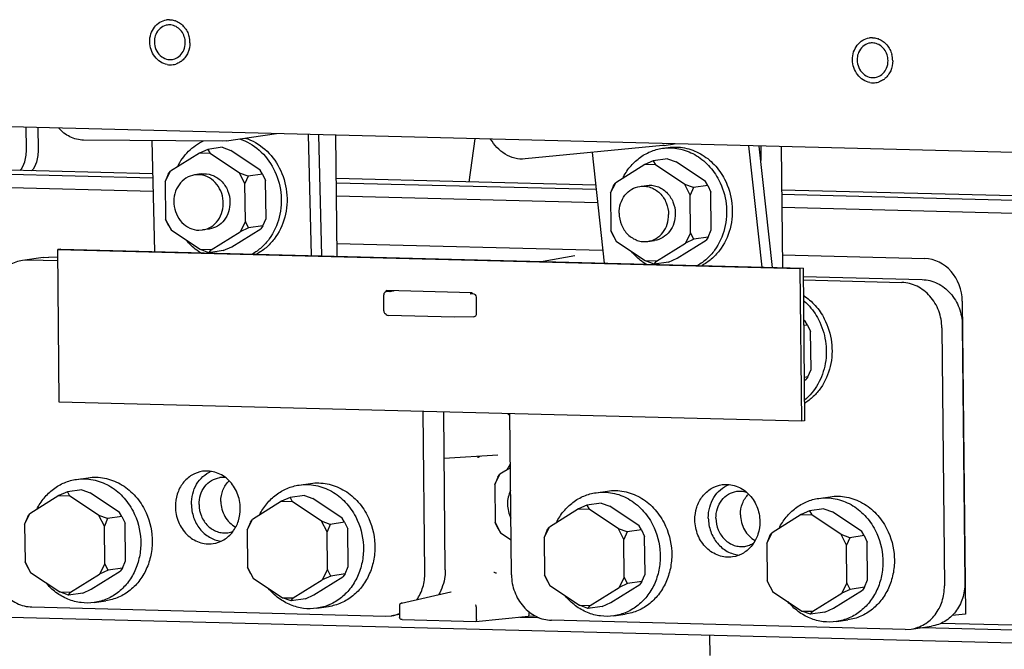
# Paper-space layout '177R0035_1_2' of a CAD drawing. Units: millimetres. Extents: x -883 to 841, y 0 to 594.
# Drawn here: x 238 to 263, y 176 to 192 of the extents above; entities that cross this region are included whole.
import ezdxf

# ---------------------------------------------------------------- set-up
doc = ezdxf.new("R2010")
doc.units = ezdxf.units.MM
doc.header["$LTSCALE"] = 46.255
doc.layers.get('0').update_dxf_attribs({"linetype": 'CONTINUOUS'})
for name, color, linetype in [('002___PRT_ALL_AXES', 7, 'CONTINUOUS'), ('DATUM', 7, 'CONTINUOUS'), ('ROUNDS', 7, 'CONTINUOUS')]:
    doc.layers.add(name, color=color, linetype=linetype)

psp = doc.layouts.new('177R0035_1_2')

# ---------------------------------------------------------------- linework, layer by layer
at = {"color": 3, "linetype": 'CONTINUOUS'}
for p, q in [((245.382, 186.207), (245.305, 189.342)), ((243.065, 189.169), (239.481, 189.195)), ((241.246, 189.182), (241.316, 186.312)), ((254.467, 189.056), (250.908, 188.707)), ((257.037, 185.908), (256.698, 189.05)), ((252.639, 188.877), (252.948, 186.013)), ((257.532, 189.029), (257.563, 185.895)), ((238.895, 186.374), (258.099, 185.881)), ((238.057, 186.089), (237.905, 186.08)), ((238.815, 186.07), (238.057, 186.089)), ((258.099, 185.881), (258.139, 181.931)), ((258.102, 185.665), (261.182, 185.586)), ((247.402, 185.272), (247.401, 185.307)), ((262.218, 184.41), (262.284, 177.73)), ((248.313, 177.999), (248.272, 182.17)), ((238.146, 177.111), (247.301, 176.876)), ((247.301, 176.876), (247.453, 176.885)), ((268.479, 176.51), (261.662, 176.685))]:
    psp.add_line(p, q, dxfattribs=at)
at = {"color": 7, "linetype": 'CONTINUOUS'}
for p, q in [((245.647, 186.2), (245.569, 189.336)), ((246.04, 186.19), (246.009, 189.324)), ((242.479, 188.858), (241.729, 188.388)), ((242.699, 188.956), (242.479, 188.858)), ((242.756, 188.851), (242.479, 188.858)), ((243.07, 189.009), (242.699, 188.956)), ((242.699, 188.956), (242.756, 188.851)), ((243.516, 188.342), (242.756, 188.851)), ((243.07, 189.009), (243.291, 188.928)), ((244.051, 188.419), (243.291, 188.928)), ((254.459, 188.983), (254.607, 189.004)), ((257.306, 185.901), (256.967, 189.043)), ((257.004, 189.042), (257.008, 188.664)), ((254.002, 188.562), (253.251, 188.093)), ((254.222, 188.66), (254.002, 188.562)), ((254.279, 188.555), (254.002, 188.562)), ((254.592, 188.714), (254.222, 188.66)), ((254.222, 188.66), (254.279, 188.555)), ((255.039, 188.047), (254.279, 188.555)), ((254.592, 188.714), (254.814, 188.632)), ((255.574, 188.124), (254.814, 188.632)), ((241.267, 188.321), (236.646, 188.44)), ((241.593, 188.122), (241.729, 188.388)), ((241.673, 188.314), (241.593, 188.122)), ((241.673, 188.314), (241.729, 188.388)), ((242.527, 188.319), (242.354, 188.294)), ((242.45, 188.3), (242.354, 188.294)), ((243.738, 188.261), (243.516, 188.342)), ((243.657, 188.069), (243.516, 188.342)), ((244.108, 188.314), (243.738, 188.261)), ((244.108, 188.314), (244.051, 188.419)), ((244.108, 188.314), (244.193, 188.146)), ((241.593, 188.122), (241.602, 187.144)), ((243.738, 188.261), (243.657, 188.069)), ((243.667, 187.091), (243.657, 188.069)), ((244.202, 187.168), (244.193, 188.146)), ((252.73, 188.027), (246.02, 188.199)), ((253.115, 187.827), (253.251, 188.093)), ((253.196, 188.018), (253.251, 188.093)), ((255.261, 187.965), (255.039, 188.047)), ((255.18, 187.774), (255.039, 188.047)), ((255.631, 188.019), (255.574, 188.124)), ((253.196, 188.018), (253.115, 187.827)), ((253.115, 187.827), (253.125, 186.848)), ((255.261, 187.965), (255.18, 187.774)), ((255.631, 188.019), (255.261, 187.965)), ((255.631, 188.019), (255.715, 187.851)), ((255.725, 186.873), (255.715, 187.851)), ((268.369, 187.626), (257.543, 187.904)), ((255.19, 186.796), (255.18, 187.774)), ((241.602, 187.144), (241.744, 186.871)), ((241.687, 186.976), (241.602, 187.144)), ((243.667, 187.091), (243.531, 186.825)), ((243.751, 186.923), (243.667, 187.091)), ((244.122, 186.977), (244.202, 187.168)), ((241.687, 186.976), (241.744, 186.871)), ((241.744, 186.871), (242.504, 186.363)), ((242.464, 186.864), (242.559, 186.869)), ((242.732, 186.894), (242.559, 186.869)), ((242.781, 186.356), (243.531, 186.825)), ((243.316, 186.433), (244.066, 186.902)), ((243.751, 186.923), (243.531, 186.825)), ((244.122, 186.977), (243.751, 186.923)), ((244.122, 186.977), (244.066, 186.902)), ((253.125, 186.848), (253.266, 186.576)), ((253.209, 186.681), (253.125, 186.848)), ((255.19, 186.796), (255.054, 186.53)), ((255.274, 186.628), (255.19, 186.796)), ((255.644, 186.681), (255.725, 186.873)), ((246.037, 186.521), (252.912, 186.345)), ((253.209, 186.681), (253.266, 186.576)), ((253.266, 186.576), (254.026, 186.067)), ((254.304, 186.06), (255.054, 186.53)), ((254.839, 186.137), (255.589, 186.607)), ((255.274, 186.628), (255.054, 186.53)), ((255.644, 186.681), (255.274, 186.628)), ((255.644, 186.681), (255.589, 186.607)), ((238.895, 186.374), (238.812, 186.362)), ((238.812, 186.362), (258.017, 185.869)), ((238.851, 182.411), (238.812, 186.362)), ((242.781, 186.356), (242.504, 186.363)), ((242.725, 186.281), (242.504, 186.363)), ((242.725, 186.281), (242.781, 186.356)), ((243.096, 186.334), (242.725, 186.281)), ((243.096, 186.334), (243.316, 186.433)), ((238.432, 186.156), (237.905, 186.08)), ((238.432, 186.156), (238.585, 186.165)), ((238.814, 186.159), (238.585, 186.165)), ((252.191, 186.203), (251.37, 186.054)), ((252.193, 186.204), (252.191, 186.203)), ((252.192, 186.203), (252.193, 186.204)), ((254.304, 186.06), (254.026, 186.067)), ((254.248, 185.986), (254.026, 186.067)), ((254.248, 185.986), (254.304, 186.06)), ((254.619, 186.039), (254.248, 185.986)), ((254.619, 186.039), (254.839, 186.137)), ((257.56, 186.226), (261.25, 186.131)), ((258.099, 185.881), (258.017, 185.869)), ((258.017, 185.869), (258.056, 181.919)), ((258.102, 185.575), (260.655, 185.51)), ((247.319, 185.309), (249.527, 185.252)), ((247.319, 185.274), (247.319, 185.309)), ((247.406, 185.272), (247.337, 185.274)), ((247.505, 185.294), (247.406, 185.272)), ((249.486, 185.219), (249.532, 185.229)), ((249.527, 185.252), (249.528, 185.218)), ((247.251, 184.773), (247.247, 185.188)), ((249.556, 185.217), (249.486, 185.219)), ((249.651, 184.711), (249.647, 185.127)), ((262.22, 185.029), (262.301, 176.928)), ((247.315, 184.68), (247.285, 184.703)), ((249.067, 184.616), (247.369, 184.66)), ((249.071, 184.616), (249.067, 184.616)), ((249.566, 184.625), (249.071, 184.616)), ((258.154, 184.512), (258.113, 184.539)), ((258.211, 184.407), (258.154, 184.512)), ((258.211, 184.407), (258.114, 184.393)), ((258.211, 184.407), (258.295, 184.239)), ((258.305, 183.261), (258.295, 184.239)), ((261.691, 184.334), (261.757, 177.655)), ((258.224, 183.069), (258.305, 183.261)), ((258.224, 183.069), (258.127, 183.055)), ((258.128, 182.97), (258.169, 182.995)), ((258.224, 183.069), (258.169, 182.995)), ((258.056, 181.919), (238.851, 182.411)), ((248.841, 178.075), (248.8, 182.156)), ((250.459, 182.114), (250.513, 182.078)), ((250.554, 177.942), (250.513, 182.112)), ((258.139, 181.931), (258.056, 181.919)), ((248.812, 180.967), (250.199, 181.052)), ((250.526, 180.716), (250.255, 180.546)), ((239.299, 180.415), (239.596, 180.458)), ((250.119, 180.28), (250.255, 180.546)), ((250.2, 180.472), (250.119, 180.28)), ((250.2, 180.472), (250.255, 180.546)), ((239.433, 180.146), (239.062, 180.093)), ((239.433, 180.146), (239.655, 180.065)), ((245.06, 180.267), (245.357, 180.31)), ((250.119, 180.28), (250.129, 179.302)), ((238.842, 179.995), (238.092, 179.525)), ((239.062, 180.093), (238.842, 179.995)), ((238.842, 179.995), (239.119, 179.988)), ((239.062, 180.093), (239.119, 179.988)), ((239.879, 179.479), (239.119, 179.988)), ((240.415, 179.556), (239.655, 180.065)), ((244.824, 179.945), (244.603, 179.847)), ((245.194, 179.998), (244.824, 179.945)), ((244.824, 179.945), (244.881, 179.84)), ((245.194, 179.998), (245.416, 179.917)), ((246.176, 179.408), (245.416, 179.917)), ((252.742, 180.07), (253.039, 180.113)), ((258.504, 179.923), (258.8, 179.965)), ((244.603, 179.847), (243.853, 179.377)), ((244.603, 179.847), (244.881, 179.84)), ((245.641, 179.331), (244.881, 179.84)), ((252.285, 179.65), (251.535, 179.18)), ((252.505, 179.748), (252.285, 179.65)), ((252.285, 179.65), (252.563, 179.643)), ((252.876, 179.801), (252.505, 179.748)), ((252.505, 179.748), (252.563, 179.643)), ((253.322, 179.134), (252.563, 179.643)), ((252.876, 179.801), (253.098, 179.72)), ((253.858, 179.211), (253.098, 179.72)), ((258.637, 179.654), (258.267, 179.6)), ((258.637, 179.654), (258.859, 179.572)), ((237.956, 179.259), (238.092, 179.525)), ((238.037, 179.451), (237.956, 179.259)), ((238.037, 179.451), (238.092, 179.525)), ((240.101, 179.398), (239.879, 179.479)), ((240.02, 179.206), (239.879, 179.479)), ((240.101, 179.398), (240.02, 179.206)), ((240.472, 179.451), (240.101, 179.398)), ((240.472, 179.451), (240.415, 179.556)), ((240.472, 179.451), (240.556, 179.283)), ((243.717, 179.111), (243.853, 179.377)), ((243.798, 179.303), (243.853, 179.377)), ((246.233, 179.303), (246.176, 179.408)), ((258.047, 179.502), (257.297, 179.032)), ((258.267, 179.6), (258.047, 179.502)), ((258.047, 179.502), (258.324, 179.495)), ((258.267, 179.6), (258.324, 179.495)), ((259.084, 178.987), (258.324, 179.495)), ((259.619, 179.064), (258.859, 179.572)), ((237.956, 179.259), (237.966, 178.281)), ((240.03, 178.228), (240.02, 179.206)), ((240.566, 178.305), (240.556, 179.283)), ((243.798, 179.303), (243.717, 179.111)), ((245.862, 179.25), (245.641, 179.331)), ((245.782, 179.058), (245.641, 179.331)), ((245.862, 179.25), (245.782, 179.058)), ((246.233, 179.303), (245.862, 179.25)), ((246.233, 179.303), (246.317, 179.136)), ((246.327, 178.157), (246.317, 179.136)), ((250.129, 179.302), (250.27, 179.029)), ((250.213, 179.134), (250.129, 179.302)), ((250.213, 179.134), (250.27, 179.029)), ((251.399, 178.914), (251.535, 179.18)), ((251.48, 179.106), (251.535, 179.18)), ((253.544, 179.053), (253.322, 179.134)), ((253.464, 178.861), (253.322, 179.134)), ((253.915, 179.106), (253.858, 179.211)), ((243.717, 179.111), (243.727, 178.133)), ((245.792, 178.08), (245.782, 179.058)), ((250.27, 179.029), (250.545, 178.845)), ((251.48, 179.106), (251.399, 178.914)), ((251.399, 178.914), (251.409, 177.936)), ((253.544, 179.053), (253.464, 178.861)), ((253.473, 177.883), (253.464, 178.861)), ((253.915, 179.106), (253.544, 179.053)), ((253.915, 179.106), (253.999, 178.938)), ((254.009, 177.96), (253.999, 178.938)), ((257.161, 178.767), (257.297, 179.032)), ((257.241, 178.958), (257.161, 178.767)), ((257.241, 178.958), (257.297, 179.032)), ((259.306, 178.905), (259.084, 178.987)), ((259.225, 178.714), (259.084, 178.987)), ((259.306, 178.905), (259.225, 178.714)), ((259.676, 178.958), (259.306, 178.905)), ((259.676, 178.958), (259.619, 179.064)), ((259.676, 178.958), (259.76, 178.791)), ((257.161, 178.767), (257.17, 177.788)), ((259.235, 177.736), (259.225, 178.714)), ((259.77, 177.813), (259.76, 178.791)), ((237.966, 178.281), (238.107, 178.008)), ((238.05, 178.113), (237.966, 178.281)), ((238.05, 178.113), (238.107, 178.008)), ((240.03, 178.228), (239.894, 177.962)), ((240.114, 178.06), (240.03, 178.228)), ((240.485, 178.114), (240.114, 178.06)), ((240.485, 178.114), (240.43, 178.039)), ((240.485, 178.114), (240.566, 178.305)), ((243.727, 178.133), (243.868, 177.86)), ((243.811, 177.965), (243.727, 178.133)), ((246.246, 177.966), (246.327, 178.157)), ((238.107, 178.008), (238.867, 177.5)), ((239.144, 177.492), (239.894, 177.962)), ((239.679, 177.569), (240.43, 178.039)), ((240.114, 178.06), (239.894, 177.962)), ((243.811, 177.965), (243.868, 177.86)), ((243.868, 177.86), (244.628, 177.352)), ((245.441, 177.422), (246.191, 177.891)), ((245.792, 178.08), (245.656, 177.814)), ((245.876, 177.913), (245.656, 177.814)), ((245.876, 177.913), (245.792, 178.08)), ((246.246, 177.966), (245.876, 177.913)), ((246.246, 177.966), (246.191, 177.891)), ((251.409, 177.936), (251.55, 177.663)), ((251.493, 177.768), (251.409, 177.936)), ((253.473, 177.883), (253.337, 177.617)), ((253.558, 177.716), (253.473, 177.883)), ((253.928, 177.769), (254.009, 177.96)), ((244.905, 177.345), (245.656, 177.814)), ((251.493, 177.768), (251.55, 177.663)), ((251.55, 177.663), (252.31, 177.155)), ((252.587, 177.148), (253.337, 177.617)), ((253.123, 177.225), (253.873, 177.694)), ((253.558, 177.716), (253.337, 177.617)), ((253.928, 177.769), (253.558, 177.716)), ((253.928, 177.769), (253.873, 177.694)), ((257.17, 177.788), (257.312, 177.516)), ((257.254, 177.621), (257.17, 177.788)), ((257.254, 177.621), (257.312, 177.516)), ((259.235, 177.736), (259.099, 177.47)), ((259.319, 177.568), (259.235, 177.736)), ((259.69, 177.621), (259.319, 177.568)), ((259.69, 177.621), (259.634, 177.547)), ((259.69, 177.621), (259.77, 177.813)), ((238.867, 177.5), (239.144, 177.492)), ((239.089, 177.418), (238.867, 177.5)), ((239.089, 177.418), (239.144, 177.492)), ((239.459, 177.471), (239.089, 177.418)), ((239.459, 177.471), (239.679, 177.569)), ((244.628, 177.352), (244.905, 177.345)), ((244.85, 177.27), (244.628, 177.352)), ((244.85, 177.27), (244.905, 177.345)), ((245.221, 177.324), (245.441, 177.422)), ((247.709, 177.209), (248.981, 177.5)), ((248.981, 177.5), (248.997, 177.502)), ((257.312, 177.516), (258.071, 177.007)), ((258.349, 177), (259.099, 177.47)), ((258.884, 177.077), (259.634, 177.547)), ((259.319, 177.568), (259.099, 177.47)), ((239.758, 177.226), (240.054, 177.269)), ((245.221, 177.324), (244.85, 177.27)), ((245.519, 177.078), (245.816, 177.121)), ((247.655, 177.155), (247.658, 176.836)), ((247.725, 177.211), (247.709, 177.209)), ((249.649, 176.785), (249.646, 177.104)), ((252.31, 177.155), (252.587, 177.148)), ((252.532, 177.073), (252.31, 177.155)), ((252.532, 177.073), (252.587, 177.148)), ((252.903, 177.127), (252.532, 177.073)), ((252.903, 177.127), (253.123, 177.225)), ((258.664, 176.979), (258.884, 177.077)), ((247.657, 176.915), (247.453, 176.885)), ((249.629, 176.736), (250.992, 176.874)), ((251.188, 176.869), (250.991, 176.874)), ((251.012, 176.923), (251.011, 176.982)), ((253.201, 176.881), (253.498, 176.924)), ((258.071, 177.007), (258.349, 177)), ((258.293, 176.926), (258.071, 177.007)), ((258.293, 176.926), (258.349, 177)), ((258.664, 176.979), (258.293, 176.926)), ((262.301, 176.928), (261.955, 176.892)), ((247.725, 176.785), (249.628, 176.736)), ((249.629, 176.736), (249.628, 176.736)), ((260.744, 176.532), (251.59, 176.766)), ((258.962, 176.734), (259.259, 176.776)), ((260.896, 176.541), (261.424, 176.616)), ((260.744, 176.532), (260.897, 176.541))]:
    psp.add_line(p, q, dxfattribs=at)
for centre, radius, start, end in [((251.841, 179.962), 1.57, 147.1139, 153.495), ((243.087, 179.893), 0.572, 84.0765, 98.1377), ((243.129, 179.6), 0.572, 278.2364, 292.3933), ((247.73, 177.116), 0.0948, 102.8614, 104.7633)]:
    psp.add_arc(centre, radius, start, end, dxfattribs=at)
at = {"color": 3, "linetype": 'CONTINUOUS'}
psp.add_arc((247.323, 177.79), 0.914, 278.2302, 291.5261, dxfattribs=at)
at = {"color": 7, "linetype": 'CONTINUOUS'}
for centre, major_axis, ratio, start_param, end_param in [((261.26, 185.053), (-0.152, 1.069), 0.886798, -1.719149, -0.148658), ((247.339, 185.184), (0.0802, -0.0489), 0.941643, 2.118893, 3.672239), ((249.555, 185.127), (0.0887, -0.0266), 0.966877, 0.292068, 1.845414), ((247.343, 184.772), (0.0887, -0.0266), 0.966877, -2.849524, -1.965632), ((249.559, 184.715), (0.0802, -0.0489), 0.941643, -0.975082, 0.530646)]:
    psp.add_ellipse(centre, major_axis=major_axis, ratio=ratio, start_param=start_param, end_param=end_param, dxfattribs=at)
for points, knots in [([(241.91, 188.505), (241.983, 188.652), (242.173, 188.921), (242.444, 189.11), (242.588, 189.176)], [0, 0, 0, 0, 0.509227, 1, 1, 1, 1]), ([(243.517, 189.228), (243.702, 189.168), (244.057, 188.961), (244.304, 188.636), (244.398, 188.455)], [0, 0, 0, 0, 0.488558, 1, 1, 1, 1]), ([(243.665, 189.249), (243.85, 189.19), (244.205, 188.982), (244.452, 188.658), (244.546, 188.477)], [0, 0, 0, 0, 0.488558, 1, 1, 1, 1]), ([(253.433, 188.21), (253.484, 188.312), (253.608, 188.505), (253.852, 188.741), (254.139, 188.908), (254.352, 188.967), (254.459, 188.983)], [0, 0, 0, 0, 0.258822, 0.510751, 0.756988, 1, 1, 1, 1]), ([(254.459, 188.983), (254.599, 189.003), (254.894, 188.995), (255.311, 188.838), (255.67, 188.553), (255.849, 188.298), (255.92, 188.16)], [0, 0, 0, 0, 0.239581, 0.484478, 0.737917, 1, 1, 1, 1]), ([(254.607, 189.004), (254.748, 189.024), (255.042, 189.016), (255.459, 188.859), (255.819, 188.574), (255.997, 188.32), (256.069, 188.181)], [0, 0, 0, 0, 0.239581, 0.484478, 0.737917, 1, 1, 1, 1]), ([(242.354, 188.294), (242.276, 188.283), (242.119, 188.225), (241.937, 188.048), (241.828, 187.81), (241.804, 187.543), (241.869, 187.281), (242.013, 187.058), (242.219, 186.906), (242.384, 186.866), (242.464, 186.864)], [0, 0, 0, 0, 0.117578, 0.239025, 0.365934, 0.496966, 0.628769, 0.757634, 0.881248, 1, 1, 1, 1]), ([(242.559, 186.869), (242.638, 186.88), (242.795, 186.939), (242.977, 187.115), (243.086, 187.353), (243.109, 187.621), (243.045, 187.883), (242.901, 188.105), (242.695, 188.258), (242.53, 188.298), (242.45, 188.3)], [0, 0, 0, 0, 0.117578, 0.239025, 0.365934, 0.496966, 0.628769, 0.757634, 0.881248, 1, 1, 1, 1]), ([(242.527, 188.319), (242.618, 188.332), (242.812, 188.312), (243.06, 188.151), (243.228, 187.897), (243.269, 187.693), (243.27, 187.59)], [0, 0, 0, 0, 0.235, 0.479769, 0.736724, 1, 1, 1, 1]), ([(244.398, 188.455), (244.496, 188.265), (244.623, 187.846), (244.586, 187.2), (244.365, 186.713), (244.093, 186.41), (243.931, 186.293), (243.846, 186.244)], [0, 0, 0, 0, 0.257183, 0.513745, 0.761924, 0.882287, 1, 1, 1, 1]), ([(244.546, 188.477), (244.646, 188.283), (244.774, 187.854), (244.729, 187.197), (244.495, 186.705), (244.211, 186.404), (244.042, 186.29), (243.954, 186.244)], [0, 0, 0, 0, 0.257561, 0.514312, 0.76227, 0.882448, 1, 1, 1, 1]), ([(254.05, 188.024), (254.141, 188.037), (254.335, 188.017), (254.583, 187.856), (254.751, 187.601), (254.792, 187.397), (254.793, 187.295)], [0, 0, 0, 0, 0.235, 0.479769, 0.736724, 1, 1, 1, 1]), ([(255.92, 188.16), (256.019, 187.97), (256.146, 187.55), (256.108, 186.905), (255.888, 186.418), (255.616, 186.115), (255.454, 185.997), (255.369, 185.949)], [0, 0, 0, 0, 0.257183, 0.513745, 0.761924, 0.882287, 1, 1, 1, 1]), ([(256.069, 188.181), (256.169, 187.987), (256.297, 187.559), (256.252, 186.901), (256.018, 186.409), (255.733, 186.108), (255.565, 185.994), (255.477, 185.948)], [0, 0, 0, 0, 0.257561, 0.514312, 0.76227, 0.882448, 1, 1, 1, 1]), ([(243.27, 187.59), (243.271, 187.506), (243.246, 187.34), (243.133, 187.12), (242.956, 186.958), (242.807, 186.905), (242.732, 186.894)], [0, 0, 0, 0, 0.263478, 0.518337, 0.762742, 1, 1, 1, 1]), ([(254.793, 187.295), (254.794, 187.211), (254.769, 187.044), (254.656, 186.824), (254.479, 186.663), (254.33, 186.609), (254.255, 186.598)], [0, 0, 0, 0, 0.263478, 0.518337, 0.762742, 1, 1, 1, 1]), ([(242.511, 186.28), (242.476, 186.301), (242.338, 186.394), (242.216, 186.509), (242.136, 186.605)], [0, 0, 0, 0, 0.246765, 1, 1, 1, 1]), ([(254.033, 185.984), (253.999, 186.005), (253.861, 186.098), (253.739, 186.214), (253.659, 186.309)], [0, 0, 0, 0, 0.246765, 1, 1, 1, 1]), ([(261.691, 184.334), (261.689, 184.484), (261.634, 184.783), (261.407, 185.168), (261.067, 185.436), (260.79, 185.506), (260.655, 185.51)], [0, 0, 0, 0, 0.261685, 0.518321, 0.764303, 1, 1, 1, 1]), ([(258.107, 185.179), (258.22, 185.105), (258.429, 184.922), (258.585, 184.693), (258.648, 184.569)], [0, 0, 0, 0, 0.492696, 1, 1, 1, 1]), ([(258.108, 185.046), (258.148, 185.012), (258.302, 184.866), (258.427, 184.69), (258.5, 184.548)], [0, 0, 0, 0, 0.246483, 1, 1, 1, 1]), ([(258.5, 184.548), (258.589, 184.376), (258.71, 184), (258.706, 183.509), (258.609, 183.136), (258.492, 182.879), (258.335, 182.651), (258.205, 182.522), (258.135, 182.465)], [0, 0, 0, 0, 0.255114, 0.510426, 0.636446, 0.76022, 0.881408, 1, 1, 1, 1]), ([(258.648, 184.569), (258.745, 184.383), (258.871, 183.972), (258.84, 183.338), (258.633, 182.857), (258.373, 182.552), (258.218, 182.432), (258.136, 182.381)], [0, 0, 0, 0, 0.256816, 0.513187, 0.761571, 0.882115, 1, 1, 1, 1]), ([(249.74, 181.014), (249.73, 181.005), (249.709, 180.994), (249.688, 180.979), (249.678, 180.978)], [0, 0, 0, 0, 0.56759, 1, 1, 1, 1]), ([(238.273, 179.642), (238.324, 179.745), (238.448, 179.938), (238.692, 180.174), (238.98, 180.341), (239.192, 180.4), (239.299, 180.415)], [0, 0, 0, 0, 0.258822, 0.510751, 0.756988, 1, 1, 1, 1]), ([(239.299, 180.415), (239.44, 180.435), (239.734, 180.428), (240.151, 180.27), (240.511, 179.985), (240.689, 179.731), (240.761, 179.592)], [0, 0, 0, 0, 0.239581, 0.484478, 0.737917, 1, 1, 1, 1]), ([(239.596, 180.458), (239.736, 180.478), (240.031, 180.47), (240.448, 180.313), (240.807, 180.028), (240.986, 179.773), (241.057, 179.635)], [0, 0, 0, 0, 0.239581, 0.484478, 0.737917, 1, 1, 1, 1]), ([(242.271, 179.768), (242.27, 179.859), (242.292, 180.041), (242.394, 180.29), (242.558, 180.494), (242.702, 180.589), (242.779, 180.623)], [0, 0, 0, 0, 0.261091, 0.515708, 0.761766, 1, 1, 1, 1]), ([(242.468, 179.763), (242.468, 179.847), (242.492, 180.013), (242.605, 180.233), (242.782, 180.395), (242.931, 180.448), (243.006, 180.459)], [0, 0, 0, 0, 0.263479, 0.518337, 0.762742, 1, 1, 1, 1]), ([(243.034, 179.844), (243.033, 179.944), (243.068, 180.142), (243.178, 180.312), (243.247, 180.378)], [0, 0, 0, 0, 0.510777, 1, 1, 1, 1]), ([(244.034, 179.494), (244.086, 179.597), (244.21, 179.79), (244.454, 180.026), (244.741, 180.193), (244.953, 180.252), (245.06, 180.267)], [0, 0, 0, 0, 0.258822, 0.510751, 0.756988, 1, 1, 1, 1]), ([(245.06, 180.267), (245.201, 180.288), (245.496, 180.28), (245.913, 180.123), (246.272, 179.838), (246.451, 179.583), (246.522, 179.445)], [0, 0, 0, 0, 0.239581, 0.484478, 0.737917, 1, 1, 1, 1]), ([(245.357, 180.31), (245.498, 180.33), (245.792, 180.322), (246.209, 180.165), (246.569, 179.88), (246.747, 179.626), (246.819, 179.487)], [0, 0, 0, 0, 0.239581, 0.484478, 0.737917, 1, 1, 1, 1]), ([(253.039, 180.113), (253.18, 180.133), (253.474, 180.125), (253.891, 179.968), (254.251, 179.683), (254.429, 179.429), (254.501, 179.29)], [0, 0, 0, 0, 0.239581, 0.484478, 0.737917, 1, 1, 1, 1]), ([(255.3, 179.364), (255.299, 179.474), (255.331, 179.693), (255.479, 179.982), (255.712, 180.194), (255.907, 180.264), (256.006, 180.278)], [0, 0, 0, 0, 0.263489, 0.518339, 0.762742, 1, 1, 1, 1]), ([(256.006, 180.278), (256.124, 180.295), (256.379, 180.268), (256.705, 180.057), (256.925, 179.723), (256.979, 179.455), (256.98, 179.321)], [0, 0, 0, 0, 0.235, 0.47977, 0.736726, 1, 1, 1, 1]), ([(250.532, 180.128), (250.477, 180.02), (250.421, 179.769), (250.482, 179.521), (250.539, 179.411)], [0, 0, 0, 0, 0.495991, 1, 1, 1, 1]), ([(251.716, 179.297), (251.768, 179.4), (251.891, 179.593), (252.135, 179.829), (252.423, 179.996), (252.635, 180.055), (252.742, 180.07)], [0, 0, 0, 0, 0.258822, 0.510751, 0.756988, 1, 1, 1, 1]), ([(252.742, 180.07), (252.883, 180.091), (253.177, 180.083), (253.595, 179.926), (253.954, 179.641), (254.133, 179.386), (254.204, 179.248)], [0, 0, 0, 0, 0.239581, 0.484478, 0.737917, 1, 1, 1, 1]), ([(257.478, 179.149), (257.529, 179.252), (257.653, 179.445), (257.897, 179.681), (258.185, 179.848), (258.397, 179.907), (258.504, 179.923)], [0, 0, 0, 0, 0.258822, 0.510751, 0.756988, 1, 1, 1, 1]), ([(258.504, 179.923), (258.645, 179.943), (258.939, 179.935), (259.356, 179.778), (259.715, 179.493), (259.894, 179.238), (259.966, 179.1)], [0, 0, 0, 0, 0.239581, 0.484478, 0.737917, 1, 1, 1, 1]), ([(258.8, 179.965), (258.941, 179.986), (259.235, 179.978), (259.653, 179.82), (260.012, 179.536), (260.19, 179.281), (260.262, 179.142)], [0, 0, 0, 0, 0.239581, 0.484478, 0.737917, 1, 1, 1, 1]), ([(241.057, 179.635), (241.176, 179.406), (241.278, 179.016), (241.245, 178.499), (241.137, 178.13), (240.952, 177.804), (240.701, 177.538), (240.396, 177.351), (240.169, 177.285), (240.054, 177.269)], [0, 0, 0, 0, 0.26002, 0.390479, 0.518706, 0.643675, 0.765072, 0.883417, 1, 1, 1, 1]), ([(242.271, 179.768), (242.272, 179.654), (242.311, 179.425), (242.474, 179.125), (242.721, 178.904), (242.927, 178.829), (243.03, 178.814)], [0, 0, 0, 0, 0.260456, 0.516691, 0.763433, 1, 1, 1, 1]), ([(242.468, 179.763), (242.469, 179.66), (242.51, 179.457), (242.652, 179.241), (242.807, 179.119), (242.936, 179.056), (243.073, 179.025), (243.166, 179.027), (243.211, 179.034)], [0, 0, 0, 0, 0.262439, 0.518576, 0.642875, 0.76406, 0.882733, 1, 1, 1, 1]), ([(243.034, 179.844), (243.035, 179.776), (243.054, 179.639), (243.132, 179.45), (243.253, 179.291), (243.359, 179.211), (243.416, 179.181)], [0, 0, 0, 0, 0.256513, 0.51094, 0.759475, 1, 1, 1, 1]), ([(240.761, 179.592), (240.88, 179.363), (240.982, 178.973), (240.948, 178.456), (240.841, 178.088), (240.656, 177.761), (240.404, 177.496), (240.1, 177.308), (239.872, 177.243), (239.758, 177.226)], [0, 0, 0, 0, 0.26002, 0.390479, 0.518706, 0.643675, 0.765072, 0.883417, 1, 1, 1, 1]), ([(246.522, 179.445), (246.641, 179.215), (246.743, 178.825), (246.71, 178.309), (246.602, 177.94), (246.417, 177.613), (246.165, 177.348), (245.861, 177.16), (245.634, 177.095), (245.519, 177.078)], [0, 0, 0, 0, 0.26002, 0.390479, 0.518706, 0.643675, 0.765072, 0.883417, 1, 1, 1, 1]), ([(246.819, 179.487), (246.937, 179.258), (247.04, 178.868), (247.006, 178.351), (246.899, 177.983), (246.714, 177.656), (246.462, 177.391), (246.158, 177.203), (245.93, 177.137), (245.816, 177.121)], [0, 0, 0, 0, 0.26002, 0.390479, 0.518706, 0.643675, 0.765072, 0.883417, 1, 1, 1, 1]), ([(254.204, 179.248), (254.323, 179.018), (254.425, 178.628), (254.391, 178.112), (254.284, 177.743), (254.099, 177.416), (253.847, 177.151), (253.543, 176.963), (253.316, 176.898), (253.201, 176.881)], [0, 0, 0, 0, 0.26002, 0.390479, 0.518706, 0.643675, 0.765072, 0.883417, 1, 1, 1, 1]), ([(254.501, 179.29), (254.619, 179.061), (254.722, 178.671), (254.688, 178.154), (254.58, 177.786), (254.396, 177.459), (254.144, 177.194), (253.839, 177.006), (253.612, 176.94), (253.498, 176.924)], [0, 0, 0, 0, 0.26002, 0.390479, 0.518706, 0.643675, 0.765072, 0.883417, 1, 1, 1, 1]), ([(256.274, 178.407), (256.156, 178.39), (255.901, 178.417), (255.575, 178.627), (255.355, 178.962), (255.301, 179.23), (255.3, 179.364)], [0, 0, 0, 0, 0.235, 0.47977, 0.736726, 1, 1, 1, 1]), ([(256.98, 179.321), (256.981, 179.211), (256.949, 178.992), (256.801, 178.703), (256.568, 178.491), (256.373, 178.421), (256.274, 178.407)], [0, 0, 0, 0, 0.263489, 0.518339, 0.762742, 1, 1, 1, 1]), ([(260.262, 179.142), (260.381, 178.913), (260.483, 178.523), (260.449, 178.007), (260.342, 177.638), (260.157, 177.311), (259.905, 177.046), (259.601, 176.858), (259.374, 176.793), (259.259, 176.776)], [0, 0, 0, 0, 0.26002, 0.390479, 0.518706, 0.643675, 0.765072, 0.883417, 1, 1, 1, 1]), ([(259.966, 179.1), (260.084, 178.871), (260.186, 178.48), (260.153, 177.964), (260.045, 177.595), (259.861, 177.269), (259.609, 177.003), (259.304, 176.816), (259.077, 176.75), (258.963, 176.734)], [0, 0, 0, 0, 0.26002, 0.390479, 0.518706, 0.643675, 0.765072, 0.883417, 1, 1, 1, 1]), ([(248.841, 178.075), (248.841, 178.017), (248.828, 177.792), (248.753, 177.569), (248.665, 177.426)], [0, 0, 0, 0, 0.255656, 1, 1, 1, 1]), ([(250.167, 177.983), (250.155, 177.989), (250.132, 177.996), (250.108, 178.002), (250.098, 178)], [0, 0, 0, 0, 0.567188, 1, 1, 1, 1]), ([(250.554, 177.942), (250.555, 177.792), (250.611, 177.493), (250.837, 177.109), (251.178, 176.84), (251.455, 176.77), (251.59, 176.766)], [0, 0, 0, 0, 0.261685, 0.518321, 0.764303, 1, 1, 1, 1]), ([(239.758, 177.226), (239.645, 177.21), (239.411, 177.208), (239.069, 177.3), (238.755, 177.479), (238.578, 177.648), (238.5, 177.742)], [0, 0, 0, 0, 0.242353, 0.488296, 0.740477, 1, 1, 1, 1]), ([(245.519, 177.078), (245.406, 177.062), (245.172, 177.06), (244.83, 177.152), (244.516, 177.332), (244.34, 177.5), (244.261, 177.594)], [0, 0, 0, 0, 0.242353, 0.488296, 0.740477, 1, 1, 1, 1]), ([(260.897, 176.541), (261.016, 176.558), (261.254, 176.643), (261.538, 176.902), (261.719, 177.254), (261.758, 177.52), (261.757, 177.655)], [0, 0, 0, 0, 0.237268, 0.481672, 0.736521, 1, 1, 1, 1]), ([(253.201, 176.881), (253.088, 176.865), (252.854, 176.863), (252.512, 176.955), (252.198, 177.135), (252.021, 177.303), (251.943, 177.397)], [0, 0, 0, 0, 0.242353, 0.488296, 0.740477, 1, 1, 1, 1]), ([(247.706, 177.208), (247.688, 177.203), (247.662, 177.187), (247.655, 177.162), (247.655, 177.155)], [0, 0, 0, 0, 0.740912, 1, 1, 1, 1]), ([(249.646, 177.102), (249.646, 177.117), (249.642, 177.138), (249.629, 177.16), (249.622, 177.162)], [0, 0, 0, 0, 0.662302, 1, 1, 1, 1]), ([(258.963, 176.734), (258.849, 176.717), (258.615, 176.716), (258.274, 176.807), (257.96, 176.987), (257.783, 177.155), (257.704, 177.249)], [0, 0, 0, 0, 0.242353, 0.488296, 0.740477, 1, 1, 1, 1]), ([(247.725, 176.785), (247.71, 176.785), (247.679, 176.792), (247.658, 176.822), (247.658, 176.837)], [0, 0, 0, 0, 0.498889, 1, 1, 1, 1]), ([(250.992, 176.874), (250.998, 176.875), (251.011, 176.893), (251.012, 176.911), (251.012, 176.923)], [0, 0, 0, 0, 0.321051, 1, 1, 1, 1]), ([(249.649, 176.785), (249.649, 176.773), (249.648, 176.755), (249.635, 176.737), (249.629, 176.736)], [0, 0, 0, 0, 0.678949, 1, 1, 1, 1])]:
    psp.add_open_spline(points, degree=3, knots=knots, dxfattribs=at)
at = {"color": 3, "linetype": 'CONTINUOUS'}
for points, knots in [([(237.905, 186.08), (237.785, 186.063), (237.547, 185.977), (237.263, 185.719), (237.082, 185.367), (237.043, 185.101), (237.045, 184.966)], [0, 0, 0, 0, 0.237268, 0.481672, 0.736521, 1, 1, 1, 1]), ([(261.182, 185.586), (261.317, 185.582), (261.594, 185.512), (261.934, 185.243), (262.161, 184.859), (262.216, 184.56), (262.218, 184.41)], [0, 0, 0, 0, 0.235697, 0.481679, 0.738315, 1, 1, 1, 1]), ([(242.562, 180.623), (242.464, 180.608), (242.269, 180.538), (242.036, 180.326), (241.887, 180.037), (241.855, 179.819), (241.857, 179.709)], [0, 0, 0, 0, 0.237258, 0.481661, 0.736511, 1, 1, 1, 1]), ([(243.537, 179.666), (243.536, 179.8), (243.482, 180.068), (243.262, 180.402), (242.936, 180.613), (242.681, 180.64), (242.562, 180.623)], [0, 0, 0, 0, 0.263274, 0.52023, 0.765, 1, 1, 1, 1]), ([(241.857, 179.709), (241.858, 179.574), (241.912, 179.307), (242.132, 178.972), (242.458, 178.761), (242.712, 178.735), (242.831, 178.752)], [0, 0, 0, 0, 0.263274, 0.52023, 0.765, 1, 1, 1, 1]), ([(242.831, 178.752), (242.929, 178.766), (243.125, 178.836), (243.358, 179.048), (243.506, 179.337), (243.538, 179.556), (243.537, 179.666)], [0, 0, 0, 0, 0.237258, 0.481661, 0.736511, 1, 1, 1, 1]), ([(237.111, 178.287), (237.112, 178.137), (237.167, 177.838), (237.394, 177.453), (237.734, 177.185), (238.011, 177.115), (238.146, 177.111)], [0, 0, 0, 0, 0.261685, 0.518321, 0.764303, 1, 1, 1, 1]), ([(248.101, 177.294), (248.171, 177.394), (248.281, 177.623), (248.315, 177.873), (248.313, 177.999)], [0, 0, 0, 0, 0.492412, 1, 1, 1, 1]), ([(262.284, 177.73), (262.285, 177.596), (262.246, 177.33), (262.065, 176.978), (261.781, 176.719), (261.543, 176.634), (261.424, 176.616)], [0, 0, 0, 0, 0.263479, 0.518328, 0.762732, 1, 1, 1, 1])]:
    psp.add_open_spline(points, degree=3, knots=knots, dxfattribs=at)
at = {"color": 7, "linetype": 'CONTINUOUS'}
for points in [[(247.505, 185.294), (247.51, 185.295), (247.514, 185.299), (247.517, 185.303)], [(247.315, 184.68), (247.33, 184.668), (247.35, 184.66), (247.369, 184.66)]]:
    psp.add_open_spline(points, degree=3, dxfattribs=at)
at = {"layer": '002___PRT_ALL_AXES', "color": 7, "linetype": 'CONTINUOUS'}
for p, q in [((253.877, 187.999), (254.05, 188.024)), ((254.082, 186.574), (254.255, 186.598))]:
    psp.add_line(p, q, dxfattribs=at)
at = {"layer": '002___PRT_ALL_AXES', "color": 3, "linetype": 'CONTINUOUS'}
for centre, radius, start, end in [((241.699, 191.827), 0.35, 98.2336, 103.0166), ((241.699, 191.821), 0.356, 88.1213, 98.2191), ((241.699, 191.815), 0.363, 78.6065, 88.1274), ((241.806, 191.744), 0.493, 175.7738, 180.5582), ((259.884, 191.361), 0.35, 98.2336, 103.0166), ((259.885, 191.355), 0.356, 88.1213, 98.2191), ((259.884, 191.348), 0.363, 78.6065, 88.1274), ((241.727, 191.63), 0.351, 278.2369, 288.8252), ((259.991, 191.277), 0.493, 175.7738, 180.5582), ((259.913, 191.164), 0.351, 278.2369, 288.8252)]:
    psp.add_arc(centre, radius, start, end, dxfattribs=at)
for points in [[(241.62, 192.169), (241.561, 192.155), (241.505, 192.126), (241.46, 192.086)], [(241.351, 191.933), (241.33, 191.885), (241.318, 191.832), (241.314, 191.78)], [(241.46, 192.086), (241.413, 192.045), (241.375, 191.991), (241.351, 191.933)], [(241.313, 191.739), (241.314, 191.672), (241.328, 191.604), (241.354, 191.543)], [(242.075, 191.525), (242.101, 191.585), (242.114, 191.653), (242.113, 191.718)], [(259.645, 191.62), (259.598, 191.578), (259.56, 191.524), (259.536, 191.466)], [(259.805, 191.702), (259.746, 191.689), (259.69, 191.659), (259.645, 191.62)], [(241.354, 191.543), (241.38, 191.484), (241.419, 191.428), (241.467, 191.384)], [(241.467, 191.384), (241.513, 191.343), (241.569, 191.31), (241.628, 191.293)], [(241.841, 191.298), (241.943, 191.334), (242.033, 191.425), (242.075, 191.525)], [(259.536, 191.466), (259.515, 191.418), (259.503, 191.366), (259.499, 191.314)], [(241.628, 191.293), (241.676, 191.28), (241.728, 191.276), (241.778, 191.283)], [(259.498, 191.273), (259.499, 191.206), (259.513, 191.138), (259.54, 191.077)], [(260.261, 191.058), (260.286, 191.119), (260.299, 191.186), (260.298, 191.252)], [(259.54, 191.077), (259.565, 191.017), (259.604, 190.961), (259.652, 190.918)], [(259.652, 190.918), (259.698, 190.876), (259.754, 190.844), (259.813, 190.827)], [(260.026, 190.832), (260.129, 190.867), (260.218, 190.958), (260.261, 191.058)], [(259.813, 190.827), (259.862, 190.813), (259.913, 190.81), (259.963, 190.817)]]:
    psp.add_open_spline(points, degree=3, dxfattribs=at)
for points in [[(242.113, 191.718), (242.112, 191.822), (242.048, 192.027), (241.866, 192.151), (241.771, 192.171)], [(260.298, 191.252), (260.297, 191.355), (260.233, 191.561), (260.051, 191.685), (259.956, 191.704)]]:
    psp.add_open_spline(points, degree=3, knots=[0, 0, 0, 0, 0.516884, 1, 1, 1, 1], dxfattribs=at)
at = {"layer": '002___PRT_ALL_AXES', "color": 7, "linetype": 'CONTINUOUS'}
for points, knots in [([(253.339, 187.303), (253.339, 187.387), (253.363, 187.553), (253.476, 187.773), (253.654, 187.935), (253.802, 187.988), (253.877, 187.999)], [0, 0, 0, 0, 0.263479, 0.518338, 0.762742, 1, 1, 1, 1]), ([(253.877, 187.999), (253.922, 188.005), (254.015, 188.007), (254.153, 187.977), (254.282, 187.914), (254.436, 187.791), (254.578, 187.576), (254.619, 187.372), (254.62, 187.27)], [0, 0, 0, 0, 0.117267, 0.23594, 0.357126, 0.481425, 0.737563, 1, 1, 1, 1]), ([(253.339, 187.303), (253.34, 187.2), (253.381, 186.996), (253.523, 186.781), (253.678, 186.658), (253.807, 186.596), (253.944, 186.565), (254.037, 186.567), (254.082, 186.574)], [0, 0, 0, 0, 0.262437, 0.518575, 0.642874, 0.76406, 0.882733, 1, 1, 1, 1]), ([(254.082, 186.574), (254.157, 186.584), (254.306, 186.638), (254.483, 186.799), (254.596, 187.019), (254.621, 187.186), (254.62, 187.27)], [0, 0, 0, 0, 0.237258, 0.481662, 0.736521, 1, 1, 1, 1]), ([(255.647, 179.414), (255.646, 179.508), (255.67, 179.694), (255.778, 179.95), (255.952, 180.156), (256.104, 180.249), (256.183, 180.28)], [0, 0, 0, 0, 0.261486, 0.516189, 0.762017, 1, 1, 1, 1]), ([(255.845, 179.409), (255.844, 179.492), (255.868, 179.659), (255.982, 179.879), (256.159, 180.04), (256.308, 180.094), (256.383, 180.105)], [0, 0, 0, 0, 0.263479, 0.518337, 0.762742, 1, 1, 1, 1]), ([(256.383, 180.105), (256.423, 180.111), (256.506, 180.113), (256.587, 180.098), (256.627, 180.087)], [0, 0, 0, 0, 0.497598, 1, 1, 1, 1]), ([(256.478, 179.5), (256.477, 179.599), (256.511, 179.797), (256.621, 179.967), (256.69, 180.033)], [0, 0, 0, 0, 0.510777, 1, 1, 1, 1]), ([(255.647, 179.414), (255.648, 179.296), (255.69, 179.061), (255.862, 178.755), (256.082, 178.569), (256.284, 178.482), (256.389, 178.46), (256.442, 178.455)], [0, 0, 0, 0, 0.260645, 0.516743, 0.762881, 0.88248, 1, 1, 1, 1]), ([(255.845, 179.409), (255.846, 179.306), (255.887, 179.102), (256.029, 178.887), (256.183, 178.764), (256.312, 178.702), (256.449, 178.671), (256.542, 178.673), (256.588, 178.679)], [0, 0, 0, 0, 0.262439, 0.518576, 0.642875, 0.76406, 0.882733, 1, 1, 1, 1]), ([(256.478, 179.5), (256.478, 179.431), (256.497, 179.295), (256.575, 179.105), (256.696, 178.946), (256.802, 178.866), (256.859, 178.836)], [0, 0, 0, 0, 0.256513, 0.51094, 0.759475, 1, 1, 1, 1]), ([(256.588, 178.679), (256.63, 178.686), (256.714, 178.708), (256.791, 178.748), (256.827, 178.772)], [0, 0, 0, 0, 0.497363, 1, 1, 1, 1])]:
    psp.add_open_spline(points, degree=3, knots=knots, dxfattribs=at)
at = {"layer": 'DATUM', "color": 7, "linetype": 'CONTINUOUS'}
for centre, radius, start, end in [((241.695, 191.85), 0.462, 88.5319, 98.169), ((241.688, 191.817), 0.496, 68.1007, 70.5062), ((241.572, 191.708), 0.661, 0.5972, 15.071), ((259.881, 191.384), 0.462, 88.5319, 98.169), ((259.874, 191.351), 0.496, 68.1007, 70.5062), ((259.757, 191.242), 0.661, 0.5972, 15.071), ((241.731, 191.611), 0.466, 259.392, 278.1133), ((241.73, 191.607), 0.462, 278.1967, 286.9497), ((241.713, 191.638), 0.498, 305.0201, 309.896), ((259.916, 191.145), 0.466, 259.392, 278.1133), ((259.916, 191.14), 0.462, 278.1967, 286.9497), ((259.899, 191.172), 0.498, 305.0201, 309.896)]:
    psp.add_arc(centre, radius, start, end, dxfattribs=at)
for points, knots in [([(241.193, 191.742), (241.192, 191.81), (241.212, 191.946), (241.304, 192.124), (241.448, 192.255), (241.569, 192.299), (241.63, 192.308)], [0, 0, 0, 0, 0.263479, 0.518338, 0.762742, 1, 1, 1, 1]), ([(241.707, 192.312), (241.72, 192.312), (241.769, 192.309), (241.819, 192.297), (241.854, 192.285)], [0, 0, 0, 0, 0.248572, 1, 1, 1, 1]), ([(241.873, 192.277), (241.914, 192.261), (241.991, 192.218), (242.089, 192.126), (242.165, 192.012), (242.198, 191.925), (242.21, 191.88)], [0, 0, 0, 0, 0.240375, 0.487736, 0.741573, 1, 1, 1, 1]), ([(241.645, 191.153), (241.583, 191.165), (241.46, 191.214), (241.313, 191.352), (241.217, 191.535), (241.194, 191.673), (241.193, 191.742)], [0, 0, 0, 0, 0.236938, 0.483929, 0.739995, 1, 1, 1, 1]), ([(242.233, 191.715), (242.234, 191.628), (242.208, 191.495), (242.122, 191.345), (242.064, 191.283), (242.033, 191.256)], [0, 0, 0, 0, 0.510357, 0.758541, 1, 1, 1, 1]), ([(259.378, 191.276), (259.377, 191.344), (259.397, 191.479), (259.489, 191.658), (259.633, 191.789), (259.754, 191.833), (259.815, 191.841)], [0, 0, 0, 0, 0.263479, 0.518338, 0.762742, 1, 1, 1, 1]), ([(259.892, 191.846), (259.905, 191.846), (259.955, 191.842), (260.004, 191.831), (260.039, 191.818)], [0, 0, 0, 0, 0.248572, 1, 1, 1, 1]), ([(260.059, 191.811), (260.099, 191.795), (260.176, 191.752), (260.274, 191.66), (260.35, 191.545), (260.384, 191.459), (260.396, 191.414)], [0, 0, 0, 0, 0.240375, 0.487736, 0.741573, 1, 1, 1, 1]), ([(241.999, 191.231), (241.989, 191.223), (241.947, 191.196), (241.901, 191.176), (241.865, 191.165)], [0, 0, 0, 0, 0.252403, 1, 1, 1, 1]), ([(259.83, 190.687), (259.768, 190.698), (259.645, 190.748), (259.498, 190.885), (259.402, 191.068), (259.379, 191.206), (259.378, 191.276)], [0, 0, 0, 0, 0.236938, 0.483929, 0.739995, 1, 1, 1, 1]), ([(260.418, 191.249), (260.419, 191.161), (260.394, 191.028), (260.308, 190.879), (260.25, 190.816), (260.218, 190.79)], [0, 0, 0, 0, 0.510357, 0.758541, 1, 1, 1, 1]), ([(260.184, 190.764), (260.174, 190.757), (260.132, 190.73), (260.086, 190.709), (260.05, 190.699)], [0, 0, 0, 0, 0.252403, 1, 1, 1, 1])]:
    psp.add_open_spline(points, degree=3, knots=knots, dxfattribs=at)
at = {"layer": 'ROUNDS', "color": 3, "linetype": 'CONTINUOUS'}
for p, q in [((309.944, 187.685), (206.519, 190.337)), ((238.002, 188.973), (237.997, 189.53)), ((241.278, 187.866), (236.482, 187.989)), ((252.78, 187.571), (246.025, 187.744)), ((267.193, 187.201), (257.548, 187.449)), ((250.768, 176.851), (251.266, 176.839)), ((261.198, 176.584), (267.3, 176.427)), ((255.691, 175.858), (255.686, 176.384))]:
    psp.add_line(p, q, dxfattribs=at)
at = {"layer": 'ROUNDS', "color": 7, "linetype": 'CONTINUOUS'}
for p, q in [((238.301, 189.522), (238.306, 188.965)), ((243.182, 189.177), (244.477, 189.364)), ((243.182, 189.177), (243.066, 189.169)), ((249.606, 189.232), (249.45, 188.111)), ((254.502, 189.06), (254.468, 189.056)), ((254.502, 189.06), (254.775, 189.099)), ((241.27, 188.207), (236.479, 188.33)), ((252.743, 187.913), (246.022, 188.085)), ((267.19, 187.542), (257.544, 187.79)), ((236.592, 176.874), (267.303, 176.086))]:
    psp.add_line(p, q, dxfattribs=at)
for points, knots in [([(239.483, 189.195), (239.361, 189.195), (239.116, 189.256), (238.923, 189.413), (238.843, 189.503)], [0, 0, 0, 0, 0.504174, 1, 1, 1, 1]), ([(250.909, 188.707), (250.731, 188.689), (250.354, 188.789), (250.109, 189.069), (250.013, 189.22)], [0, 0, 0, 0, 0.499599, 1, 1, 1, 1]), ([(238.306, 188.965), (238.308, 188.852), (238.284, 188.653), (238.201, 188.458), (238.137, 188.399)], [0, 0, 0, 0, 0.566845, 1, 1, 1, 1])]:
    psp.add_open_spline(points, degree=3, knots=knots, dxfattribs=at)
at = {"layer": 'ROUNDS', "color": 3, "linetype": 'CONTINUOUS'}
psp.add_open_spline([(237.833, 188.407), (237.897, 188.466), (237.98, 188.661), (238.003, 188.859), (238.002, 188.973)], degree=3, knots=[0, 0, 0, 0, 0.433155, 1, 1, 1, 1], dxfattribs=at)

doc.saveas('drawing.dxf')
